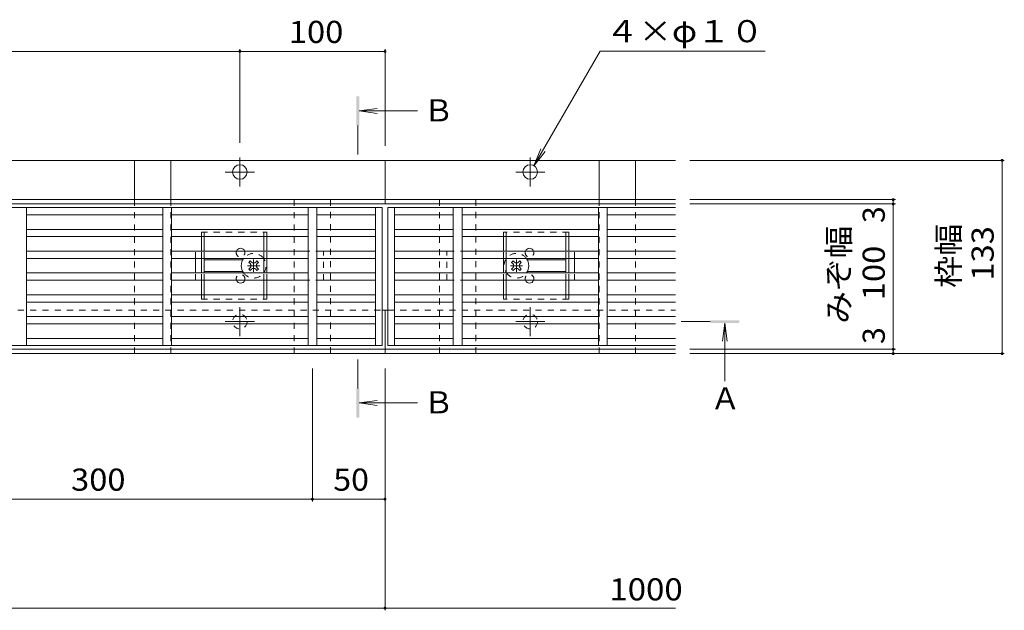
# Model space of a CAD drawing. Units: millimetres. Extents: x -1671 to 1958, y -1363 to 1333.
# Drawn here: x -582 to 96, y -44 to 363 of the extents above; entities that cross this region are included whole.
import ezdxf

# ---------------------------------------------------------------- set-up
doc = ezdxf.new("R2010")
doc.units = ezdxf.units.MM
doc.header["$LTSCALE"] = 5
for name, pattern in [('JWW_CENTER1', [6.773333, 4.233333, -0.846667, 0.846667, -0.846667]), ('JWW_CENTER2', [13.546667, 11.006667, -0.846667, 0.846667, -0.846667]), ('JWW_DASHED1', [1.693333, 0.846667, -0.846667])]:
    doc.linetypes.add(name, pattern=pattern)
for name, color, linetype in [('E-7_その他', 7, 'Continuous'), ('土留', 7, 'Continuous'), ('地下埋-上水', 7, 'Continuous'), ('塀', 7, 'Continuous'), ('壁等', 7, 'Continuous'), ('桝', 7, 'Continuous'), ('水路', 7, 'Continuous')]:
    doc.layers.add(name, color=color, linetype=linetype)
doc.styles.add('ＭＳ ゴシック', font='msgothic.ttc', dxfattribs={"height": 1})

msp = doc.modelspace()

# ---------------------------------------------------------------- linework, layer by layer
at = {"layer": 'E-7_その他', "color": 2, "linetype": 'JWW_DASHED1', "lineweight": 9}
for p, q in [((-457.31, 216.37), (-412.31, 216.37)), ((-457.31, 213.37), (-457.31, 216.37)), ((-455.31, 213.37), (-455.31, 216.37)), ((-414.31, 213.37), (-414.31, 216.37)), ((-412.31, 213.37), (-412.31, 216.37)), ((-204.31, 216.37), (-249.31, 216.37)), ((-249.31, 213.37), (-249.31, 216.37)), ((-247.31, 213.37), (-247.31, 216.37)), ((-206.31, 213.37), (-206.31, 216.37)), ((-204.31, 213.37), (-204.31, 216.37)), ((-457.31, 198.37), (-457.31, 203.37)), ((-455.31, 198.37), (-455.31, 203.37)), ((-414.31, 198.37), (-414.31, 203.37)), ((-412.31, 198.37), (-412.31, 203.37)), ((-249.31, 198.37), (-249.31, 203.37)), ((-247.31, 198.37), (-247.31, 203.37)), ((-206.31, 198.37), (-206.31, 203.37)), ((-204.31, 198.37), (-204.31, 203.37)), ((-457.31, 183.37), (-457.31, 188.37)), ((-455.31, 183.37), (-455.31, 188.37)), ((-414.31, 183.37), (-414.31, 188.37)), ((-412.31, 183.37), (-412.31, 188.37)), ((-249.31, 183.37), (-249.31, 188.37)), ((-247.31, 183.37), (-247.31, 188.37)), ((-206.31, 183.37), (-206.31, 188.37)), ((-204.31, 183.37), (-204.31, 188.37)), ((-457.31, 170.37), (-457.31, 173.37)), ((-457.31, 170.37), (-412.31, 170.37)), ((-455.31, 170.37), (-455.31, 173.37)), ((-414.31, 170.37), (-414.31, 173.37)), ((-412.31, 170.37), (-412.31, 173.37)), ((-249.31, 170.37), (-249.31, 173.37)), ((-204.31, 170.37), (-249.31, 170.37)), ((-247.31, 170.37), (-247.31, 173.37)), ((-206.31, 170.37), (-206.31, 173.37)), ((-204.31, 170.37), (-204.31, 173.37))]:
    msp.add_line(p, q, dxfattribs=at)
at = {"layer": 'E-7_その他', "color": 2, "linetype": 'Continuous', "lineweight": 9}
for p, q in [((-457.31, 213.37), (-457.31, 203.37)), ((-455.31, 213.37), (-455.31, 203.37)), ((-414.31, 213.37), (-414.31, 203.37)), ((-412.31, 213.37), (-412.31, 203.37)), ((-249.31, 213.37), (-249.31, 203.37)), ((-247.31, 213.37), (-247.31, 203.37)), ((-206.31, 213.37), (-206.31, 203.37)), ((-204.31, 213.37), (-204.31, 203.37)), ((-457.31, 198.37), (-457.31, 188.37)), ((-455.31, 198.37), (-455.31, 188.37)), ((-428.81, 197.37), (-455.31, 197.37)), ((-414.31, 198.37), (-414.31, 188.37)), ((-412.31, 198.37), (-412.31, 188.37)), ((-249.31, 198.37), (-249.31, 188.37)), ((-247.31, 198.37), (-247.31, 188.37)), ((-232.81, 197.37), (-206.31, 197.37)), ((-206.31, 198.37), (-206.31, 188.37)), ((-204.31, 198.37), (-204.31, 188.37)), ((-457.31, 183.37), (-457.31, 173.37)), ((-428.81, 189.37), (-455.31, 189.37)), ((-455.31, 183.37), (-455.31, 173.37)), ((-414.31, 183.37), (-414.31, 173.37)), ((-412.31, 183.37), (-412.31, 173.37)), ((-249.31, 183.37), (-249.31, 173.37)), ((-247.31, 183.37), (-247.31, 173.37)), ((-232.81, 189.37), (-206.31, 189.37)), ((-206.31, 183.37), (-206.31, 173.37)), ((-204.31, 183.37), (-204.31, 173.37))]:
    msp.add_line(p, q, dxfattribs=at)
at = {"layer": 'E-7_その他', "color": 7, "linetype": 'JWW_DASHED1', "lineweight": 9}
for p, q in [((-461.31, 203.37), (-457.31, 203.37)), ((-461.31, 198.37), (-461.31, 203.37)), ((-412.31, 203.37), (-373.31, 203.37)), ((-373.31, 183.37), (-373.31, 203.37)), ((-249.31, 203.37), (-288.31, 203.37)), ((-288.31, 183.37), (-288.31, 203.37)), ((-200.31, 203.37), (-204.31, 203.37)), ((-200.31, 198.37), (-200.31, 203.37)), ((-461.31, 183.37), (-461.31, 188.37)), ((-461.31, 183.37), (-457.31, 183.37)), ((-412.31, 183.37), (-373.31, 183.37)), ((-249.31, 183.37), (-288.31, 183.37)), ((-200.31, 183.37), (-204.31, 183.37)), ((-200.31, 183.37), (-200.31, 188.37))]:
    msp.add_line(p, q, dxfattribs=at)
at = {"layer": 'E-7_その他', "color": 7, "linetype": 'Continuous', "lineweight": 9}
for p, q in [((-461.31, 198.37), (-461.31, 188.37)), ((-200.31, 198.37), (-200.31, 188.37))]:
    msp.add_line(p, q, dxfattribs=at)
at = {"layer": 'E-7_その他', "color": 6, "linetype": 'Continuous', "lineweight": 9}
for p, q in [((-424.67, 195.67), (-423.61, 196.73)), ((-422.73, 195.84), (-423.61, 196.73)), ((-419.9, 195.84), (-419.02, 196.73)), ((-417.96, 195.67), (-419.02, 196.73)), ((-243.67, 195.67), (-242.61, 196.73)), ((-241.73, 195.84), (-242.61, 196.73)), ((-238.9, 195.84), (-238.02, 196.73)), ((-236.96, 195.67), (-238.02, 196.73)), ((-423.79, 194.78), (-424.67, 195.67)), ((-423.79, 191.95), (-424.67, 191.07)), ((-423.61, 190.01), (-424.67, 191.07)), ((-422.73, 190.89), (-423.61, 190.01)), ((-419.9, 190.89), (-419.02, 190.01)), ((-419.02, 190.01), (-417.96, 191.07)), ((-418.84, 194.78), (-417.96, 195.67)), ((-418.84, 191.95), (-417.96, 191.07)), ((-242.79, 194.78), (-243.67, 195.67)), ((-242.79, 191.95), (-243.67, 191.07)), ((-242.61, 190.01), (-243.67, 191.07)), ((-241.73, 190.89), (-242.61, 190.01)), ((-238.9, 190.89), (-238.02, 190.01)), ((-238.02, 190.01), (-236.96, 191.07)), ((-237.84, 194.78), (-236.96, 195.67)), ((-237.84, 191.95), (-236.96, 191.07))]:
    msp.add_line(p, q, dxfattribs=at)
at = {"layer": 'E-7_その他', "color": 7, "linetype": 'JWW_CENTER2', "lineweight": 9}
for p, q in [((-421.31, 189.21), (-421.31, 197.53)), ((-240.31, 189.21), (-240.31, 197.53)), ((-417.15, 193.37), (-425.47, 193.37)), ((-236.15, 193.37), (-244.47, 193.37))]:
    msp.add_line(p, q, dxfattribs=at)
at = {"layer": 'E-7_その他', "color": 2, "linetype": 'Continuous', "lineweight": 9}
for centre, start, end in [((-430.31, 202.37), 19.47122, 160.52878), ((-231.31, 202.37), 19.47122, 160.52878), ((-430.31, 184.37), 199.47122, 340.52878), ((-231.31, 184.37), 199.47122, 340.52878)]:
    msp.add_arc(centre, 3, start, end, dxfattribs=at)
at = {"layer": 'E-7_その他', "color": 2, "linetype": 'JWW_DASHED1', "lineweight": 9}
for centre, start, end in [((-430.31, 202.37), 160.52878, 19.47122), ((-231.31, 202.37), 160.52878, 19.47122), ((-430.31, 184.37), 340.52878, 199.47122), ((-231.31, 184.37), 340.52878, 199.47122)]:
    msp.add_arc(centre, 3, start, end, dxfattribs=at)
at = {"layer": 'E-7_その他', "color": 6, "linetype": 'Continuous', "lineweight": 9}
for centre, radius, start, end in [((-421.31, 193.37), 8.5, 143.96812, 216.03188), ((-421.31, 193.37), 8.5, 34.56032, 36.03188), ((-240.31, 193.37), 8.5, 143.96812, 145.43968), ((-240.31, 193.37), 8.5, 323.96812, 36.03188), ((-425.2, 193.37), 2, 315, 45), ((-421.31, 197.26), 2, 225, 315), ((-421.31, 189.48), 2, 45, 135), ((-417.42, 193.37), 2, 135, 225), ((-244.2, 193.37), 2, 315, 45), ((-240.31, 197.26), 2, 225, 315), ((-240.31, 189.48), 2, 45, 135), ((-236.42, 193.37), 2, 135, 225), ((-421.31, 193.37), 8.5, 323.96812, 325.43968), ((-240.31, 193.37), 8.5, 214.56032, 216.03188)]:
    msp.add_arc(centre, radius, start, end, dxfattribs=at)
at = {"layer": 'E-7_その他', "color": 6, "linetype": 'JWW_DASHED1', "lineweight": 9}
for centre, start, end in [((-421.31, 193.37), 36.03188, 143.96812), ((-421.31, 193.37), 325.43968, 34.56032), ((-240.31, 193.37), 145.43968, 214.56032), ((-240.31, 193.37), 36.03188, 143.96812), ((-421.31, 193.37), 216.03188, 323.96812), ((-240.31, 193.37), 216.03188, 323.96812)]:
    msp.add_arc(centre, 8.5, start, end, dxfattribs=at)
at = {"layer": '土留', "color": 7, "linetype": 'Continuous', "lineweight": 9}
for p, q in [((-1230.81, 340.87), (-430.81, 340.87)), ((-430.81, 342.37), (-430.81, 277.87)), ((-430.81, 340.87), (-330.81, 340.87)), ((-330.81, 342.37), (-330.81, 275.87)), ((95.69, 265.87), (-120.81, 265.87)), ((94.19, 265.87), (94.19, 132.87)), ((20.69, 238.87), (-120.81, 238.87)), ((19.19, 238.87), (19.19, 235.87)), ((20.69, 235.87), (-120.81, 235.87)), ((19.19, 235.87), (19.19, 135.87)), ((20.69, 135.87), (-120.81, 135.87)), ((19.19, 135.87), (19.19, 132.87)), ((95.69, 132.87), (-120.81, 132.87)), ((-380.81, 31.17), (-380.81, 122.67)), ((-330.81, -43.83), (-330.81, 122.67)), ((-680.81, 32.67), (-380.81, 32.67)), ((-380.81, 32.67), (-330.81, 32.67)), ((-1330.81, -42.33), (-330.81, -42.33)), ((-330.81, -42.33), (-130.81, -42.33))]:
    msp.add_line(p, q, dxfattribs=at)
at = {"layer": '土留', "color": 7, "linetype": 'Continuous', "lineweight": 9, "const_width": 1}
for points in [[(-430.31, 340.87, 0.414214), (-430.81, 341.37, 0.414214), (-431.31, 340.87, 0.414214), (-430.81, 340.37, 0.414214)], [(-330.31, 340.87, 0.414214), (-330.81, 341.37, 0.414214), (-331.31, 340.87, 0.414214), (-330.81, 340.37, 0.414214)], [(94.69, 265.87, 0.414214), (94.19, 266.37, 0.414214), (93.69, 265.87, 0.414214), (94.19, 265.37, 0.414214)], [(19.69, 238.87, 0.414214), (19.19, 239.37, 0.414214), (18.69, 238.87, 0.414214), (19.19, 238.37, 0.414214)], [(19.69, 235.87, 0.414214), (19.19, 236.37, 0.414214), (18.69, 235.87, 0.414214), (19.19, 235.37, 0.414214)], [(19.69, 135.87, 0.414214), (19.19, 136.37, 0.414214), (18.69, 135.87, 0.414214), (19.19, 135.37, 0.414214)], [(19.69, 132.87, 0.414214), (19.19, 133.37, 0.414214), (18.69, 132.87, 0.414214), (19.19, 132.37, 0.414214)], [(94.69, 132.87, 0.414214), (94.19, 133.37, 0.414214), (93.69, 132.87, 0.414214), (94.19, 132.37, 0.414214)], [(-380.31, 32.67, 0.414214), (-380.81, 33.17, 0.414214), (-381.31, 32.67, 0.414214), (-380.81, 32.17, 0.414214)], [(-330.31, 32.67, 0.414214), (-330.81, 33.17, 0.414214), (-331.31, 32.67, 0.414214), (-330.81, 32.17, 0.414214)], [(-330.31, -42.33, 0.414214), (-330.81, -41.83, 0.414214), (-331.31, -42.33, 0.414214), (-330.81, -42.83, 0.414214)]]:
    msp.add_lwpolyline(points, format="xyb", close=True, dxfattribs=at)
at = {"layer": '地下埋-上水', "color": 7, "linetype": 'JWW_DASHED1', "lineweight": 9}
for p, q in [((-393.31, 238.87), (-368.31, 238.87)), ((-393.31, 132.87), (-393.31, 238.87)), ((-368.31, 238.87), (-368.31, 132.87)), ((-293.31, 238.87), (-268.31, 238.87)), ((-293.31, 132.87), (-293.31, 238.87)), ((-268.31, 238.87), (-268.31, 132.87)), ((-368.31, 132.87), (-393.31, 132.87)), ((-268.31, 132.87), (-293.31, 132.87))]:
    msp.add_line(p, q, dxfattribs=at)
at = {"layer": '塀', "color": 7, "linetype": 'Continuous', "lineweight": 9}
for p, q in [((-330.81, 265.87), (-1330.81, 265.87)), ((-330.81, 235.87), (-330.81, 265.87)), ((-330.81, 265.87), (-130.81, 265.87)), ((-1330.81, 238.87), (-330.81, 238.87)), ((-130.81, 238.87), (-330.81, 238.87)), ((-1330.81, 235.87), (-330.81, 235.87)), ((-130.81, 235.87), (-330.81, 235.87)), ((-332.81, 162.87), (-328.81, 162.87)), ((-330.81, 132.87), (-330.81, 162.87)), ((-330.81, 135.87), (-1330.81, 135.87)), ((-330.81, 135.87), (-130.81, 135.87)), ((-330.81, 132.87), (-1330.81, 132.87)), ((-330.81, 132.87), (-130.81, 132.87))]:
    msp.add_line(p, q, dxfattribs=at)
at = {"layer": '塀', "color": 4, "linetype": 'JWW_CENTER2', "lineweight": 9}
for p, q in [((-430.81, 247.87), (-430.81, 267.87)), ((-230.81, 247.87), (-230.81, 267.87)), ((-440.81, 257.87), (-420.81, 257.87)), ((-220.81, 257.87), (-240.81, 257.87)), ((-430.81, 144.87), (-430.81, 164.87)), ((-230.81, 144.87), (-230.81, 164.87)), ((-440.81, 154.87), (-420.81, 154.87)), ((-220.81, 154.87), (-240.81, 154.87))]:
    msp.add_line(p, q, dxfattribs=at)
at = {"layer": '塀', "color": 7, "linetype": 'JWW_DASHED1', "lineweight": 9}
for p, q in [((-1328.81, 162.87), (-332.81, 162.87)), ((-328.81, 162.87), (-130.81, 162.87))]:
    msp.add_line(p, q, dxfattribs=at)
at = {"layer": '塀', "color": 7, "linetype": 'Continuous', "lineweight": 9}
for centre in [(-430.81, 257.87), (-230.81, 257.87)]:
    msp.add_circle(centre, 5, dxfattribs=at)
at = {"layer": '塀', "color": 7, "linetype": 'JWW_DASHED1', "lineweight": 9}
for centre in [(-430.81, 154.87), (-230.81, 154.87)]:
    msp.add_circle(centre, 5, dxfattribs=at)
at = {"layer": '壁等', "color": 3, "linetype": 'Continuous', "lineweight": 9}
for p, q in [((-1328.81, 233.37), (-332.81, 233.37)), ((-577.81, 233.37), (-577.81, 138.37)), ((-483.81, 138.37), (-483.81, 233.37)), ((-477.81, 233.37), (-477.81, 138.37)), ((-383.81, 138.37), (-383.81, 233.37)), ((-377.81, 233.37), (-377.81, 138.37)), ((-337.31, 138.37), (-337.31, 233.37)), ((-332.81, 233.37), (-332.81, 138.37)), ((-328.81, 233.37), (-328.81, 138.37)), ((-130.81, 233.37), (-328.81, 233.37)), ((-324.31, 138.37), (-324.31, 233.37)), ((-283.81, 233.37), (-283.81, 138.37)), ((-277.81, 138.37), (-277.81, 233.37)), ((-183.81, 233.37), (-183.81, 138.37)), ((-177.81, 138.37), (-177.81, 233.37)), ((-483.81, 228.37), (-577.81, 228.37)), ((-383.81, 228.37), (-477.81, 228.37)), ((-337.31, 228.37), (-377.81, 228.37)), ((-324.31, 228.37), (-283.81, 228.37)), ((-277.81, 228.37), (-183.81, 228.37)), ((-177.81, 228.37), (-130.81, 228.37)), ((-577.81, 218.37), (-483.81, 218.37)), ((-477.81, 218.37), (-383.81, 218.37)), ((-377.81, 218.37), (-337.31, 218.37)), ((-283.81, 218.37), (-324.31, 218.37)), ((-183.81, 218.37), (-277.81, 218.37)), ((-130.81, 218.37), (-177.81, 218.37)), ((-483.81, 213.37), (-577.81, 213.37)), ((-383.81, 213.37), (-477.81, 213.37)), ((-337.31, 213.37), (-377.81, 213.37)), ((-324.31, 213.37), (-283.81, 213.37)), ((-277.81, 213.37), (-183.81, 213.37)), ((-177.81, 213.37), (-130.81, 213.37)), ((-577.81, 203.37), (-483.81, 203.37)), ((-483.81, 198.37), (-577.81, 198.37)), ((-383.81, 203.37), (-477.81, 203.37)), ((-477.81, 198.37), (-383.81, 198.37)), ((-337.31, 203.37), (-377.81, 203.37)), ((-377.81, 198.37), (-337.31, 198.37)), ((-324.31, 203.37), (-283.81, 203.37)), ((-283.81, 198.37), (-324.31, 198.37)), ((-277.81, 203.37), (-183.81, 203.37)), ((-183.81, 198.37), (-277.81, 198.37)), ((-130.81, 203.37), (-177.81, 203.37)), ((-177.81, 198.37), (-130.81, 198.37)), ((-483.81, 188.37), (-577.81, 188.37)), ((-577.81, 183.37), (-483.81, 183.37)), ((-383.81, 188.37), (-477.81, 188.37)), ((-477.81, 183.37), (-383.81, 183.37)), ((-337.31, 188.37), (-377.81, 188.37)), ((-377.81, 183.37), (-337.31, 183.37)), ((-324.31, 188.37), (-283.81, 188.37)), ((-283.81, 183.37), (-324.31, 183.37)), ((-277.81, 188.37), (-183.81, 188.37)), ((-183.81, 183.37), (-277.81, 183.37)), ((-177.81, 188.37), (-130.81, 188.37)), ((-130.81, 183.37), (-177.81, 183.37)), ((-483.81, 173.37), (-577.81, 173.37)), ((-477.81, 173.37), (-383.81, 173.37)), ((-377.81, 173.37), (-337.31, 173.37)), ((-283.81, 173.37), (-324.31, 173.37)), ((-183.81, 173.37), (-277.81, 173.37)), ((-177.81, 173.37), (-130.81, 173.37)), ((-577.81, 168.37), (-483.81, 168.37)), ((-383.81, 168.37), (-477.81, 168.37)), ((-337.31, 168.37), (-377.81, 168.37)), ((-324.31, 168.37), (-283.81, 168.37)), ((-277.81, 168.37), (-183.81, 168.37)), ((-130.81, 168.37), (-177.81, 168.37)), ((-483.81, 158.37), (-577.81, 158.37)), ((-383.81, 158.37), (-477.81, 158.37)), ((-377.81, 158.37), (-337.31, 158.37)), ((-283.81, 158.37), (-324.31, 158.37)), ((-277.81, 158.37), (-183.81, 158.37)), ((-177.81, 158.37), (-130.81, 158.37)), ((-577.81, 153.37), (-483.81, 153.37)), ((-477.81, 153.37), (-383.81, 153.37)), ((-337.31, 153.37), (-377.81, 153.37)), ((-324.31, 153.37), (-283.81, 153.37)), ((-183.81, 153.37), (-277.81, 153.37)), ((-130.81, 153.37), (-177.81, 153.37)), ((-577.81, 143.37), (-483.81, 143.37)), ((-477.81, 143.37), (-383.81, 143.37)), ((-377.81, 143.37), (-337.31, 143.37)), ((-283.81, 143.37), (-324.31, 143.37)), ((-183.81, 143.37), (-277.81, 143.37)), ((-130.81, 143.37), (-177.81, 143.37)), ((-332.81, 138.37), (-1328.81, 138.37)), ((-328.81, 138.37), (-130.81, 138.37))]:
    msp.add_line(p, q, dxfattribs=at)
at = {"layer": '桝', "color": 2, "linetype": 'Continuous', "lineweight": 9}
for p, q in [((-503.31, 265.87), (-478.31, 265.87)), ((-503.31, 238.87), (-503.31, 265.87)), ((-478.31, 265.87), (-478.31, 238.87)), ((-183.31, 265.87), (-158.31, 265.87)), ((-183.31, 238.87), (-183.31, 265.87)), ((-158.31, 265.87), (-158.31, 238.87))]:
    msp.add_line(p, q, dxfattribs=at)
at = {"layer": '桝', "color": 2, "linetype": 'JWW_DASHED1', "lineweight": 9}
for p, q in [((-503.31, 132.87), (-503.31, 238.87)), ((-478.31, 132.87), (-478.31, 238.87)), ((-183.31, 132.87), (-183.31, 238.87)), ((-158.31, 132.87), (-158.31, 238.87)), ((-503.31, 132.87), (-478.31, 132.87)), ((-183.31, 132.87), (-158.31, 132.87))]:
    msp.add_line(p, q, dxfattribs=at)
at = {"layer": '水路', "color": 7, "linetype": 'Continuous', "lineweight": 9}
for p, q in [((-228.25, 262.16), (-182.71, 341.03)), ((-182.71, 341.03), (-68.98, 341.03)), ((-228.25, 262.16), (-223.46, 273.71)), ((-228.25, 262.16), (-220.64, 272.08))]:
    msp.add_line(p, q, dxfattribs=at)
at = {"layer": '水路', "color": 4, "linetype": 'Continuous', "lineweight": 9}
for p, q in [((-348.56, 299.87), (-336.17, 301.5)), ((-308.56, 299.87), (-348.56, 299.87)), ((-348.56, 299.87), (-336.17, 298.24)), ((-96.81, 153.87), (-98.45, 141.48)), ((-96.81, 153.87), (-95.18, 141.48)), ((-96.81, 113.87), (-96.81, 153.87)), ((-348.56, 98.87), (-336.17, 100.5)), ((-308.56, 98.87), (-348.56, 98.87)), ((-348.56, 98.87), (-336.17, 97.24))]:
    msp.add_line(p, q, dxfattribs=at)
at = {"layer": '水路', "color": 4, "linetype": 'JWW_CENTER1', "lineweight": 9}
for p, q in [((-349.56, 269.87), (-349.56, 289.87)), ((-349.56, 128.87), (-349.56, 108.87))]:
    msp.add_line(p, q, dxfattribs=at)
at = {"layer": '水路', "color": 4, "linetype": 'JWW_CENTER2', "lineweight": 9}
msp.add_line((-126.81, 154.87), (-106.81, 154.87), dxfattribs=at)
at = {"layer": '水路', "color": 4, "linetype": 'Continuous', "lineweight": 9}
for points in [[(-348.56, 289.87), (-350.56, 289.87), (-348.56, 309.87), (-350.56, 309.87)], [(-106.81, 153.87), (-106.81, 155.87), (-86.81, 153.87), (-86.81, 155.87)], [(-348.56, 88.87), (-350.56, 88.87), (-348.56, 108.87), (-350.56, 108.87)]]:
    msp.add_solid(points, dxfattribs=at)

# ---------------------------------------------------------------- texts
at = {"layer": '土留', "color": 2, "linetype": 'Continuous', "lineweight": 211, "style": 'ＭＳ ゴシック'}
for s, width, p in [('100', 1.083333, (-397.06, 346.69)), ('300', 1.083333, (-547.06, 38.49)), ('50', 1.0625, (-366.44, 38.49)), ('1000', 1.09375, (-176.3, -37.03))]:
    msp.add_text(s, height=15.24, dxfattribs=dict(at, width=width)).set_placement(p)
for p in [(13.37, 222.73), (13.37, 139.48)]:
    msp.add_text('3', height=15.24, rotation=90, dxfattribs=at).set_placement(p)
for s, width, p in [('みぞ幅', 1.083333, (-10.71, 153.37)), ('枠幅', 1.0625, (64.85, 178.12)), ('133', 1.083333, (88.37, 183.12)), ('100', 1.083333, (13.37, 169.62))]:
    msp.add_text(s, height=15.24, rotation=90, dxfattribs=dict(at, width=width)).set_placement(p)
at = {"layer": '水路', "color": 2, "linetype": 'Continuous', "lineweight": 9, "style": 'ＭＳ ゴシック', "width": 1.1}
msp.add_text('４×φ１０', height=15.24, dxfattribs=at).set_placement((-178.98, 347.2))
at = {"layer": '水路', "color": 2, "linetype": 'Continuous', "lineweight": 211, "style": 'ＭＳ ゴシック'}
for s, p in [('Ｂ', (-304.27, 292.69)), ('Ａ', (-106.81, 94.46)), ('Ｂ', (-304.27, 91.69))]:
    msp.add_text(s, height=15.24, dxfattribs=at).set_placement(p)

doc.saveas('drawing.dxf')
